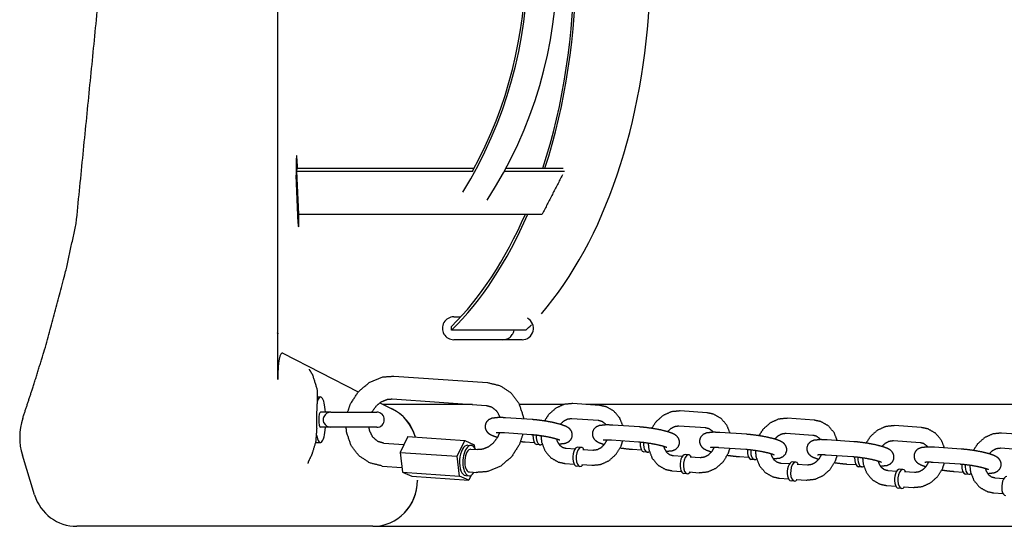
# Model space of a CAD drawing. Extents: x -26 to 730, y -21 to 563.
# Drawn here: x 545 to 554, y 428 to 432 of the extents above; entities that cross this region are included whole.
import ezdxf

# ---------------------------------------------------------------- set-up
doc = ezdxf.new("R2010")
doc.units = 0
doc.header["$LTSCALE"] = 16
doc.header["$MEASUREMENT"] = 0
doc.layers.get('0').update_dxf_attribs({"color": 2, "linetype": 'CONTINUOUS'})
doc.layers.add('1', color=7, linetype='CONTINUOUS')

msp = doc.modelspace()

# ---------------------------------------------------------------- linework, layer by layer
for p, q in [((547.61446, 429.72438), (548.23233, 429.4093)), ((548.40951, 429.31895), (548.51331, 429.26601)), ((549.16961, 429.30484), (548.43718, 429.30484)), ((554.59002, 429.30484), (552.64861, 429.30484)), ((545.57792, 428.56207), (545.47756, 428.88789)), ((545.93321, 428.30484), (545.92441, 428.30484)), ((548.35232, 428.30484), (545.93321, 428.30484)), ((548.35232, 428.30484), (549.47079, 428.30484)), ((549.47079, 428.30484), (551.0039, 428.30484)), ((551.0039, 428.30484), (552.64861, 428.30484)), ((552.64861, 428.30484), (554.59002, 428.30484))]:
    msp.add_line(p, q)
msp.add_arc((545.9554, 429.03508), 0.5, 161.768302, 197.120136)
for centre, major_axis, ratio, start_param, end_param in [((547.6478, 429.28644), (0.03941, -0.43927), 0.1465837, 3.0497343, 4.163123), ((548.35232, 428.92984), (0, -0.375), 0.9721124, 1.8586177, 2.717707), ((548.35232, 428.92717), (0, 0.37767), 0.9652344, 5.0056059, 5.8257777), ((548.35232, 428.68251), (0, -0.37767), 0.9652344, 0, 1.5707963), ((548.35232, 428.67984), (0, -0.375), 0.9721124, 0, 1.5707963), ((545.93321, 428.68251), (-0.18256, -0.33336), 0.9723029, 5.5262419, 6.772462)]:
    msp.add_ellipse(centre, major_axis=major_axis, ratio=ratio, start_param=start_param, end_param=end_param)
for points in [[(545.91911, 430.7904), (546.13134, 432.92984)], [(547.89578, 429.34387), (547.89273, 429.29737), (547.8907, 429.24984), (547.88971, 429.20169), (547.88976, 429.15334), (547.89085, 429.10523)]]:
    msp.add_open_spline(points, degree=1)
for points, knots in [([(545.48051, 429.19151), (545.56811, 429.45748), (545.66494, 429.76957), (545.83225, 430.39439), (545.91911, 430.7904)], [0.512277, 0.512277, 1.2243112, 1.9410896, 3.2769475, 4.0967222, 4.0967222]), ([(547.82844, 429.59356), (547.82844, 429.59356), (547.82919, 429.59227), (547.83269, 429.58675), (547.84201, 429.5722), (547.85648, 429.5474)], [0.07763317, 0.07763317, 0.07880189, 0.10461345, 0.14748865, 0.21666568, 0.30071351, 0.30071351]), ([(547.85648, 429.5474), (547.89337, 429.43167), (547.89578, 429.34387)], [0, 0, 0.29408296, 0.48394494, 0.48394494]), ([(547.89085, 429.10523), (547.88304, 429.00038), (547.85417, 428.90275), (547.84506, 428.88244)], [0, 0, 0.2167441, 0.44295727, 0.4952953, 0.4952953]), ([(547.84506, 428.88244), (547.82629, 428.8432), (547.82127, 428.83118), (547.81908, 428.82441), (547.81856, 428.82179), (547.81855, 428.82168)], [0, 0, 0.1211997, 0.17364719, 0.21730108, 0.25415864, 0.2631012, 0.2631012])]:
    msp.add_open_spline(points, degree=1, knots=knots)
at = {"layer": '1'}
for p, q in [((547.57231, 429.51083), (547.57231, 436.34884)), ((547.72887, 431.32), (547.73192, 431.24266)), ((547.73933, 430.78967), (547.72364, 431.18742)), ((547.72756, 431.24266), (547.72669, 431.22057)), ((547.72669, 431.22057), (547.74064, 430.86701)), ((547.72669, 431.22057), (549.17422, 431.22057)), ((547.72756, 431.24266), (549.18182, 431.24266)), ((549.43088, 431.22057), (549.92268, 431.22057)), ((549.44281, 431.24266), (549.91105, 431.24266)), ((547.74064, 430.86701), (549.74052, 430.86701)), ((549.01516, 430.02359), (549.07204, 430.02359)), ((547.57231, 429.88851), (547.56652, 429.89146)), ((547.57231, 429.88851), (547.57329, 429.8856)), ((548.99686, 429.91421), (548.99682, 429.94546)), ((549.60638, 429.91421), (548.99686, 429.91421)), ((549.57494, 429.83609), (549.01516, 429.83609)), ((548.52324, 429.53725), (549.29253, 429.48433)), ((547.89695, 429.36734), (547.92218, 429.36734)), ((548.51037, 429.35019), (549.27966, 429.29727)), ((550.21087, 429.29714), (549.99107, 429.31226)), ((548.00809, 429.24234), (547.92218, 429.24234)), ((548.00809, 429.24234), (548.38309, 429.24234)), ((549.91844, 429.30484), (549.55345, 429.30484)), ((551.0039, 429.30484), (550.09899, 429.30484)), ((551.09006, 429.23666), (550.87026, 429.25178)), ((552.64861, 429.30484), (551.0039, 429.30484)), ((549.65891, 429.1808), (549.43912, 429.19592)), ((550.20229, 429.17244), (549.98249, 429.18756)), ((551.96925, 429.17617), (551.74945, 429.19129)), ((548.00809, 429.11734), (547.92218, 429.11734)), ((548.38309, 429.11734), (548.00809, 429.11734)), ((549.65033, 429.0561), (549.43054, 429.07122)), ((550.5381, 429.12032), (550.3183, 429.13544)), ((551.08148, 429.11195), (550.86168, 429.12707)), ((551.41729, 429.05983), (551.19749, 429.07495)), ((551.96067, 429.05146), (551.74087, 429.06659)), ((552.84843, 429.11568), (552.62864, 429.13081)), ((553.72762, 429.0552), (553.50782, 429.07032)), ((547.8918, 428.99234), (547.92218, 428.99234)), ((548.44135, 428.9868), (548.60663, 428.97543)), ((548.63739, 429.04072), (548.57673, 428.91198)), ((548.63739, 429.04072), (549.10446, 429.00859)), ((549.0438, 428.87984), (549.10446, 429.00859)), ((549.10446, 429.00859), (549.18244, 428.97476)), ((549.60067, 428.99742), (549.67473, 428.99232)), ((550.52952, 428.99561), (550.30972, 429.01073)), ((552.29648, 428.99934), (552.07668, 429.01447)), ((552.83985, 428.99098), (552.62006, 429.0061)), ((548.57673, 428.91198), (548.59405, 428.74941)), ((548.57673, 428.91198), (549.0438, 428.87984)), ((549.13036, 428.97072), (549.15783, 428.96883)), ((549.15569, 428.93766), (549.21063, 428.93388)), ((549.18244, 428.97476), (549.18488, 428.95183)), ((549.72323, 428.97332), (549.69576, 428.97521)), ((549.93648, 428.9453), (550.01054, 428.9402)), ((550.06119, 428.95238), (550.03371, 428.95427)), ((550.07385, 428.93585), (550.15628, 428.93018)), ((550.47986, 428.93693), (550.55392, 428.93184)), ((550.60242, 428.91284), (550.57495, 428.91473)), ((551.40871, 428.93512), (551.18891, 428.95025)), ((553.17566, 428.93886), (552.95587, 428.95398)), ((553.71904, 428.93049), (553.49924, 428.94561)), ((549.06112, 428.71727), (549.0438, 428.87984)), ((550.81567, 428.88481), (550.88973, 428.87972)), ((550.94037, 428.89189), (550.9129, 428.89378)), ((550.95304, 428.87536), (551.03546, 428.86969)), ((551.35904, 428.87645), (551.4331, 428.87135)), ((551.48161, 428.85235), (551.45413, 428.85424)), ((551.69485, 428.82433), (551.76891, 428.81923)), ((551.81956, 428.83141), (551.79209, 428.8333)), ((552.2879, 428.87464), (552.0681, 428.88976)), ((553.16708, 428.81415), (552.94729, 428.82927)), ((548.42848, 428.79974), (548.58987, 428.78864)), ((548.59405, 428.74941), (548.67203, 428.71558)), ((548.59405, 428.74941), (549.06112, 428.71727)), ((549.14282, 428.7506), (549.19777, 428.74682)), ((549.9279, 428.82059), (550.00196, 428.8155)), ((550.05046, 428.7965), (550.02299, 428.79839)), ((550.06527, 428.81114), (550.1477, 428.80547)), ((550.80709, 428.76011), (550.88115, 428.75501)), ((550.94446, 428.75065), (551.02688, 428.74498)), ((551.83223, 428.81487), (551.91465, 428.8092)), ((552.23823, 428.81596), (552.31229, 428.81086)), ((552.3608, 428.79187), (552.33332, 428.79376)), ((552.57404, 428.76384), (552.6481, 428.75874)), ((552.69875, 428.77092), (552.67128, 428.77281)), ((552.71142, 428.75439), (552.79384, 428.74872)), ((553.11742, 428.75547), (553.19148, 428.75038)), ((548.67203, 428.71558), (549.1391, 428.68345)), ((548.71686, 428.68251), (548.71686, 428.67984)), ((549.1391, 428.68345), (549.06112, 428.71727)), ((549.1132, 428.72131), (549.14067, 428.71942)), ((549.15798, 428.72352), (549.1391, 428.68345)), ((550.92965, 428.73601), (550.90218, 428.7379)), ((551.68627, 428.69962), (551.76033, 428.69452)), ((551.80884, 428.67553), (551.78136, 428.67742)), ((551.82365, 428.69017), (551.90607, 428.6845)), ((553.23998, 428.73138), (553.21251, 428.73327)), ((553.45323, 428.70335), (553.52729, 428.69826)), ((552.56546, 428.63913), (552.63952, 428.63404)), ((552.68803, 428.61504), (552.66055, 428.61693)), ((552.70284, 428.62968), (552.78526, 428.62401)), ((553.44465, 428.57865), (553.51871, 428.57355))]:
    msp.add_line(p, q, dxfattribs=at)
for centre, start, end in [((548.00809, 429.17984), 90, 156.792816), ((548.38309, 429.17984), 270, 90), ((548.00809, 429.17984), 203.207184, 270)]:
    msp.add_arc(centre, 0.0625, start, end, dxfattribs=at)
for centre, major_axis, ratio, start_param, end_param in [((546.6143, 432.93096), (0, 3.4313), 0.9468676, 4.1081627, 5.3188818), ((546.37309, 432.93096), (0, 3.4313), 0.9468676, 4.1314913, 5.2961119), ((546.37309, 432.93096), (0, 3.41315), 0.9468676, 4.1889225, 5.2354927), ((547.99583, 432.92984), (0, 3.44347), 0.5826974, 4.2003416, 5.2244364), ((547.99583, 432.92984), (0, 3.47063), 0.5826974, 4.2047335, 5.2200445), ((548.60535, 432.92984), (0, 3.47063), 0.5826974, 3.7335083, 4.6402934), ((547.72626, 431.25371), (0, 0.09375), 0.0394541, 5.4977871, 8.6393798), ((547.74195, 430.85596), (0, -0.09375), 0.0394541, 5.4977871, 7.9721073), ((547.99583, 432.92984), (0, 3.44347), 0.5826974, 3.6638891, 4.0700702), ((547.99583, 432.92984), (0, 3.47063), 0.5826974, 3.6594147, 4.0759109), ((549.01516, 429.92984), (0, 0.09375), 0.9951582, 0, 3.1415927), ((549.57494, 429.92984), (0, 0.09375), 0.9951582, 3.1415927, 5.7809375), ((548.60535, 432.92984), (0, 3.47063), 0.5826974, 3.6594147, 3.6852284), ((547.92218, 429.17984), (0, 0.1875), 0.2345154, 5.0522259, 6.9660823), ((547.92218, 429.17984), (0, -0.0625), 0.2345154, 3.1415927, 6.2831853), ((547.92218, 429.17984), (0, 0.1875), 0.2345154, 2.3132879, 4.3725521), ((547.8918, 429.17984), (0, -0.1875), 0.2345154, 6.0664964, 6.2831853), ((549.70112, 429.05315), (-0.00536, -0.07794), 0.4726206, 4.72088, 6.2831853), ((549.72859, 429.05126), (0.00536, 0.07794), 0.4726206, 1.5897408, 3.5735417), ((550.58031, 428.99267), (-0.00536, -0.07794), 0.4726206, 4.72088, 6.2831853), ((550.60778, 428.99078), (0.00536, 0.07794), 0.4726206, 1.5897408, 3.5735417), ((549.12178, 428.84602), (-0.00858, -0.12471), 0.4726206, 3.1415927, 6.2831853), ((549.14925, 428.84413), (-0.00858, -0.12471), 0.4726206, 2.4188584, 6.1172248), ((549.14925, 428.84413), (-0.00643, -0.09353), 0.4726206, 3.1415927, 6.2831853), ((550.02835, 428.87633), (0.00536, 0.07794), 0.4726206, 0, 3.1415927), ((550.05582, 428.87444), (0.00536, 0.07794), 0.4726206, 6.1172248, 10.0682791), ((550.05582, 428.87444), (0.00536, 0.07794), 0.4726206, 5.6396842, 6.1172248), ((551.4595, 428.93218), (-0.00536, -0.07794), 0.4726206, 4.72088, 6.2831853), ((551.48697, 428.93029), (0.00536, 0.07794), 0.4726206, 1.5897408, 3.5735417), ((550.90754, 428.81584), (0.00536, 0.07794), 0.4726206, 0, 3.1415927), ((550.93501, 428.81395), (0.00536, 0.07794), 0.4726206, 6.1172248, 10.0682791), ((550.93501, 428.81395), (0.00536, 0.07794), 0.4726206, 5.6396842, 6.1172248), ((551.78673, 428.75536), (0.00536, 0.07794), 0.4726206, 0, 3.1415927), ((551.8142, 428.75347), (0.00536, 0.07794), 0.4726206, 6.1172248, 10.0682791), ((551.8142, 428.75347), (0.00536, 0.07794), 0.4726206, 5.6396842, 6.1172248), ((552.33868, 428.8717), (-0.00536, -0.07794), 0.4726206, 4.72088, 6.2831853), ((552.36616, 428.86981), (0.00536, 0.07794), 0.4726206, 1.5897408, 3.5735417), ((549.14925, 428.84413), (-0.00858, -0.12471), 0.4726206, 6.1172248, 7.0059196), ((552.66591, 428.69487), (0.00536, 0.07794), 0.4726206, 0, 3.1415927), ((552.69339, 428.69298), (0.00536, 0.07794), 0.4726206, 6.1172248, 10.0682791), ((552.69339, 428.69298), (0.00536, 0.07794), 0.4726206, 5.6396842, 6.1172248), ((553.21787, 428.81121), (-0.00536, -0.07794), 0.4726206, 4.72088, 6.2831853), ((553.24535, 428.80932), (0.00536, 0.07794), 0.4726206, 1.5897408, 3.5735417), ((553.5451, 428.63439), (0.00536, 0.07794), 0.4726206, 0, 3.1415927)]:
    msp.add_ellipse(centre, major_axis=major_axis, ratio=ratio, start_param=start_param, end_param=end_param, dxfattribs=at)
for points in [[(549.90644, 431.18959), (549.74052, 430.86701)], [(549.56336, 429.00066), (549.60067, 428.99742)]]:
    msp.add_open_spline(points, degree=1, dxfattribs=at)
for points, degree, knots in [([(549.41636, 429.83609), (549.42812, 429.83609), (549.44072, 429.83848), (549.46393, 429.84809), (549.47456, 429.85531), (549.49159, 429.87198), (549.49906, 429.88259), (549.50696, 429.90064), (549.50904, 429.90744), (549.51038, 429.91422)], 3, [0.57712301, 0.57712301, 0.57712301, 0.57712301, 0.64827548, 0.64827548, 0.71942795, 0.71942795, 0.79231756, 0.79231756, 0.83333163, 0.83333163, 0.83333163, 0.83333163]), ([(548.14464, 429.24234), (548.16798, 429.30849), (548.23362, 429.41078), (548.32522, 429.48774), (548.43259, 429.5306), (548.52324, 429.53725)], 1, [4.8955333, 4.8955333, 5.089225, 5.4260687, 5.7603982, 6.0868738, 6.3449169, 6.3449169]), ([(549.29253, 429.48433), (549.39607, 429.45886), (549.48342, 429.40081), (549.54807, 429.31546), (549.58396, 429.20926), (549.58727, 429.18573)], 1, [0.0617316, 0.0617316, 0.3657716, 0.6647932, 0.9690049, 1.2850546, 1.3513711, 1.3513711]), ([(548.34418, 429.24234), (548.3483, 429.24998), (548.38182, 429.29501), (548.42366, 429.32814), (548.47008, 429.34686), (548.51037, 429.35019)], 1, [5.1498235, 5.1498235, 5.193411, 5.4810303, 5.7720581, 6.0736715, 6.3449169, 6.3449169]), ([(549.99107, 429.31226), (549.92008, 429.30528), (549.85192, 429.27479), (549.79352, 429.22271), (549.75884, 429.16947)], 1, [6.2214537, 6.2214537, 6.5254937, 6.8413098, 7.1688951, 7.4326754, 7.4326754]), ([(549.27966, 429.29727), (549.32821, 429.28352), (549.37031, 429.24691), (549.39446, 429.19776)], 1, [0.0617316, 0.0617316, 0.4291085, 0.8241299, 1.1655635, 1.1655635]), ([(550.40187, 429.12969), (550.37595, 429.19401), (550.32833, 429.25015), (550.26698, 429.28534), (550.21087, 429.29714)], 1, [5.0663779, 5.0663779, 5.359972, 5.6741085, 5.9766724, 6.2214537, 6.2214537]), ([(550.87026, 429.25178), (550.79927, 429.24479), (550.73111, 429.21431), (550.67271, 429.16223), (550.63803, 429.10899)], 1, [6.2214537, 6.2214537, 6.5254937, 6.8413098, 7.1688951, 7.4326754, 7.4326754]), ([(551.28106, 429.0692), (551.25514, 429.13352), (551.20752, 429.18966), (551.14617, 429.22486), (551.09006, 429.23666)], 1, [5.0663779, 5.0663779, 5.359972, 5.6741085, 5.9766724, 6.2214537, 6.2214537]), ([(547.95064, 429.15521), (547.94918, 429.15863), (547.948, 429.16225), (547.94614, 429.17052), (547.94562, 429.17516), (547.94562, 429.18452), (547.94614, 429.18916), (547.948, 429.19743), (547.94918, 429.20104), (547.95064, 429.20447)], 3, [0.17931756, 0.17931756, 0.17931756, 0.17931756, 0.20308273, 0.20308273, 0.23145175, 0.23145175, 0.25982077, 0.25982077, 0.28358594, 0.28358594, 0.28358594, 0.28358594]), ([(549.43912, 429.19592), (549.38286, 429.19772), (549.32893, 429.19172), (549.30205, 429.17973), (549.28233, 429.15946), (549.27308, 429.13621), (549.27262, 429.11385), (549.27862, 429.09436), (549.28892, 429.07869), (549.30236, 429.06623), (549.3257, 429.05268), (549.36631, 429.03772), (549.37353, 429.03558)], 1, [5.1887799, 5.1887799, 5.5360834, 5.9396291, 6.1056072, 6.1969038, 6.2554118, 6.3057754, 6.3600451, 6.4281088, 6.525199, 6.721737, 7.0358962, 7.085118, 7.085118]), ([(549.87487, 428.98047), (549.87672, 428.9805), (549.93065, 428.9865), (549.95753, 428.99849), (549.97726, 429.01876), (549.9865, 429.04201), (549.98697, 429.06437), (549.98096, 429.08386), (549.97067, 429.09953), (549.95722, 429.11199), (549.93388, 429.12554), (549.89327, 429.1405), (549.83006, 429.1565), (549.76565, 429.16841), (549.70085, 429.17706), (549.65891, 429.1808)], 1, [2.3818745, 2.3818745, 2.3944908, 2.7980365, 2.9640146, 3.0553111, 3.1138192, 3.1641827, 3.2184525, 3.2865161, 3.3836063, 3.5801443, 3.8943036, 4.2825384, 4.6251185, 4.960455, 5.1887799, 5.1887799]), ([(549.98249, 429.18756), (549.94577, 429.18253), (549.91356, 429.1655), (549.88884, 429.14182)], 1, [6.22145369, 6.22145369, 6.58883058, 6.9060175, 7.17845826, 7.17845826]), ([(550.2639, 429.13726), (550.25793, 429.14479), (550.23178, 429.16472), (550.20229, 429.17244)], 1, [5.43941438, 5.43941438, 5.53591758, 5.88939816, 6.22145369, 6.22145369]), ([(551.74945, 429.19129), (551.67846, 429.18431), (551.6103, 429.15382), (551.5519, 429.10174), (551.51722, 429.0485)], 1, [6.2214537, 6.2214537, 6.5254937, 6.8413098, 7.1688951, 7.4326754, 7.4326754]), ([(552.16025, 429.00872), (552.13433, 429.07303), (552.0867, 429.12918), (552.02535, 429.16437), (551.96925, 429.17617)], 1, [5.0663779, 5.0663779, 5.359972, 5.6741085, 5.9766724, 6.2214537, 6.2214537]), ([(548.42848, 428.79974), (548.32494, 428.82521), (548.23758, 428.88326), (548.17293, 428.96861), (548.13704, 429.07481), (548.13214, 429.11734)], 1, [3.2033243, 3.2033243, 3.5073643, 3.8063858, 4.1105975, 4.4266473, 4.5460828, 4.5460828]), ([(548.44135, 428.9868), (548.3928, 429.00055), (548.35069, 429.03716), (548.32652, 429.08639), (548.32028, 429.11734)], 1, [3.2033243, 3.2033243, 3.5707012, 3.9657225, 4.3075985, 4.4859459, 4.4859459]), ([(549.39004, 429.07277), (549.3727, 429.03409), (549.33919, 428.98906), (549.29734, 428.95593), (549.25092, 428.93721), (549.21063, 428.93388)], 1, [1.8390637, 1.8390637, 2.0518184, 2.3394377, 2.6304654, 2.9320788, 3.2033243, 3.2033243]), ([(549.43054, 429.07122), (549.39067, 429.07277), (549.36695, 429.07182), (549.36256, 429.07124), (549.36141, 429.07102)], 1, [5.18877989, 5.18877989, 5.48240341, 5.74674629, 5.84315233, 5.91669556, 5.91669556]), ([(550.3183, 429.13544), (550.26204, 429.13723), (550.20811, 429.13124), (550.18124, 429.11924), (550.16151, 429.09898), (550.15227, 429.07572), (550.1518, 429.05337), (550.15781, 429.03387), (550.1681, 429.0182), (550.18154, 429.00574), (550.20489, 428.99219), (550.2455, 428.97724), (550.24993, 428.97591)], 1, [5.1887799, 5.1887799, 5.5360834, 5.9396291, 6.1056072, 6.1969038, 6.2554118, 6.3057754, 6.3600451, 6.4281088, 6.525199, 6.721737, 7.0358962, 7.0662936, 7.0662936]), ([(550.75406, 428.91999), (550.75591, 428.92001), (550.80984, 428.92601), (550.83672, 428.93801), (550.85644, 428.95827), (550.86569, 428.98152), (550.86615, 429.00388), (550.86014, 429.02337), (550.84985, 429.03905), (550.83641, 429.05151), (550.81307, 429.06506), (550.77246, 429.08001), (550.70925, 429.09601), (550.64483, 429.10792), (550.58003, 429.11658), (550.5381, 429.12032)], 1, [2.3818745, 2.3818745, 2.3944908, 2.7980365, 2.9640146, 3.0553111, 3.1138192, 3.1641827, 3.2184525, 3.2865161, 3.3836063, 3.5801443, 3.8943036, 4.2825384, 4.6251185, 4.960455, 5.1887799, 5.1887799]), ([(550.86168, 429.12707), (550.82495, 429.12205), (550.79275, 429.10501), (550.76803, 429.08134)], 1, [6.22145369, 6.22145369, 6.58883058, 6.9060175, 7.17845826, 7.17845826]), ([(551.19749, 429.07495), (551.14123, 429.07675), (551.0873, 429.07075), (551.06042, 429.05875), (551.0407, 429.03849), (551.03146, 429.01524), (551.03099, 428.99288), (551.037, 428.97339), (551.04729, 428.95772), (551.06073, 428.94525), (551.08408, 428.9317), (551.12468, 428.91675), (551.12912, 428.91542)], 1, [5.1887799, 5.1887799, 5.5360834, 5.9396291, 6.1056072, 6.1969038, 6.2554118, 6.3057754, 6.3600451, 6.4281088, 6.525199, 6.721737, 7.0358962, 7.0662936, 7.0662936]), ([(551.14308, 429.07677), (551.13711, 429.0843), (551.11097, 429.10424), (551.08148, 429.11195)], 1, [5.43941438, 5.43941438, 5.53591758, 5.88939816, 6.22145369, 6.22145369]), ([(551.74087, 429.06659), (551.70414, 429.06156), (551.67194, 429.04452), (551.64722, 429.02085)], 1, [6.22145369, 6.22145369, 6.58883058, 6.9060175, 7.17845826, 7.17845826]), ([(552.62864, 429.13081), (552.55764, 429.12382), (552.48948, 429.09334), (552.43109, 429.04125), (552.3964, 428.98801)], 1, [6.2214537, 6.2214537, 6.5254937, 6.8413098, 7.1688951, 7.4326754, 7.4326754]), ([(553.03943, 428.94823), (553.01352, 429.01255), (552.96589, 429.06869), (552.90454, 429.10388), (552.84843, 429.11568)], 1, [5.0663779, 5.0663779, 5.359972, 5.6741085, 5.9766724, 6.2214537, 6.2214537]), ([(553.50782, 429.07032), (553.43683, 429.06334), (553.36867, 429.03285), (553.31028, 428.98077), (553.27559, 428.92753)], 1, [6.2214537, 6.2214537, 6.5254937, 6.8413098, 7.1688951, 7.4326754, 7.4326754]), ([(549.58086, 429.06088), (549.55302, 428.97558), (549.48738, 428.87329), (549.39578, 428.79633), (549.28841, 428.75347), (549.19777, 428.74682)], 1, [1.699628, 1.699628, 1.9476324, 2.284476, 2.6188055, 2.9452811, 3.2033243, 3.2033243]), ([(549.88384, 429.01087), (549.88382, 429.01088), (549.88077, 429.01238), (549.86902, 429.01697), (549.84336, 429.02479), (549.80315, 429.03443), (549.75302, 429.04383), (549.69956, 429.05141), (549.65033, 429.0561)], 1, [3.4647712, 3.4647712, 3.4741338, 3.5947271, 3.7708965, 4.0084143, 4.2874767, 4.5854944, 4.8898694, 5.1887799, 5.1887799]), ([(549.72989, 429.04741), (549.73517, 428.99573), (549.76281, 428.92373), (549.81044, 428.86758), (549.87179, 428.83239), (549.9279, 428.82059)], 1, [7.9573281, 7.9573281, 8.174896, 8.5015646, 8.8157012, 9.118265, 9.3630463, 9.3630463]), ([(549.85766, 429.02067), (549.86384, 429.00058), (549.88084, 428.97295), (549.90699, 428.95301), (549.93648, 428.9453)], 1, [8.179009, 8.179009, 8.36356, 8.6775102, 9.0309908, 9.3630463, 9.3630463]), ([(550.1477, 428.80547), (550.21869, 428.81245), (550.28685, 428.84294), (550.34524, 428.89502), (550.3871, 428.96385), (550.40071, 429.00447)], 1, [3.079861, 3.079861, 3.383901, 3.6997172, 4.0273025, 4.3620374, 4.5394779, 4.5394779]), ([(550.15628, 428.93018), (550.193, 428.9352), (550.22521, 428.95224), (550.25186, 428.97833), (550.27134, 429.01108), (550.27186, 429.01228)], 1, [3.079861, 3.079861, 3.4472379, 3.7644248, 4.0607425, 4.3498137, 4.3596563, 4.3596563]), ([(550.30972, 429.01073), (550.26986, 429.01229), (550.24614, 429.01133), (550.24175, 429.01075), (550.24059, 429.01053)], 1, [5.18877989, 5.18877989, 5.48240341, 5.74674629, 5.84315233, 5.91669556, 5.91669556]), ([(550.76303, 428.95039), (550.76301, 428.9504), (550.75996, 428.95189), (550.74821, 428.95648), (550.72255, 428.96431), (550.68234, 428.97394), (550.63221, 428.98334), (550.57875, 428.99092), (550.52952, 428.99561)], 1, [3.4647712, 3.4647712, 3.4741338, 3.5947271, 3.7708965, 4.0084143, 4.2874767, 4.5854944, 4.8898694, 5.1887799, 5.1887799]), ([(550.60908, 428.98692), (550.61436, 428.93525), (550.642, 428.86324), (550.68963, 428.8071), (550.75098, 428.7719), (550.80709, 428.76011)], 1, [7.9573281, 7.9573281, 8.174896, 8.5015646, 8.8157012, 9.118265, 9.3630463, 9.3630463]), ([(551.63325, 428.8595), (551.6351, 428.85953), (551.68903, 428.86553), (551.71591, 428.87752), (551.73563, 428.89778), (551.74487, 428.92104), (551.74534, 428.94339), (551.73933, 428.96289), (551.72904, 428.97856), (551.7156, 428.99102), (551.69226, 429.00457), (551.65165, 429.01953), (551.58843, 429.03553), (551.52402, 429.04744), (551.45922, 429.05609), (551.41729, 429.05983)], 1, [2.3818745, 2.3818745, 2.3944908, 2.7980365, 2.9640146, 3.0553111, 3.1138192, 3.1641827, 3.2184525, 3.2865161, 3.3836063, 3.5801443, 3.8943036, 4.2825384, 4.6251185, 4.960455, 5.1887799, 5.1887799]), ([(552.07668, 429.01447), (552.02042, 429.01626), (551.96649, 429.01026), (551.93961, 428.99827), (551.91989, 428.97801), (551.91065, 428.95475), (551.91018, 428.93239), (551.91619, 428.9129), (551.92648, 428.89723), (551.93992, 428.88477), (551.96326, 428.87122), (552.00387, 428.85626), (552.0083, 428.85494)], 1, [5.1887799, 5.1887799, 5.5360834, 5.9396291, 6.1056072, 6.1969038, 6.2554118, 6.3057754, 6.3600451, 6.4281088, 6.525199, 6.721737, 7.0358962, 7.0662936, 7.0662936]), ([(552.02227, 429.01629), (552.0163, 429.02382), (551.99016, 429.04375), (551.96067, 429.05146)], 1, [5.43941438, 5.43941438, 5.53591758, 5.88939816, 6.22145369, 6.22145369]), ([(552.51244, 428.79902), (552.51429, 428.79904), (552.56822, 428.80504), (552.5951, 428.81704), (552.61482, 428.8373), (552.62406, 428.86055), (552.62453, 428.88291), (552.61852, 428.9024), (552.60823, 428.91807), (552.59479, 428.93054), (552.57144, 428.94408), (552.53084, 428.95904), (552.46762, 428.97504), (552.40321, 428.98695), (552.33841, 428.99561), (552.29648, 428.99934)], 1, [2.3818745, 2.3818745, 2.3944908, 2.7980365, 2.9640146, 3.0553111, 3.1138192, 3.1641827, 3.2184525, 3.2865161, 3.3836063, 3.5801443, 3.8943036, 4.2825384, 4.6251185, 4.960455, 5.1887799, 5.1887799]), ([(552.62006, 429.0061), (552.58333, 429.00107), (552.55113, 428.98404), (552.5264, 428.96037)], 1, [6.22145369, 6.22145369, 6.58883058, 6.9060175, 7.17845826, 7.17845826]), ([(552.90146, 428.9558), (552.89549, 428.96333), (552.86934, 428.98327), (552.83985, 428.99098)], 1, [5.43941438, 5.43941438, 5.53591758, 5.88939816, 6.22145369, 6.22145369]), ([(550.37993, 428.94826), (550.43792, 428.94067), (550.47986, 428.93693)], 1, [7.80177266, 7.80177266, 8.10204761, 8.33037254, 8.33037254]), ([(550.73685, 428.96019), (550.74302, 428.94009), (550.76003, 428.91246), (550.78618, 428.89252), (550.81567, 428.88481)], 1, [8.179009, 8.179009, 8.36356, 8.6775102, 9.0309908, 9.3630463, 9.3630463]), ([(551.02688, 428.74498), (551.09788, 428.75197), (551.16604, 428.78245), (551.22443, 428.83454), (551.26629, 428.90336), (551.27989, 428.94399)], 1, [3.079861, 3.079861, 3.383901, 3.6997172, 4.0273025, 4.3620374, 4.5394779, 4.5394779]), ([(551.03546, 428.86969), (551.07219, 428.87472), (551.10439, 428.89175), (551.13105, 428.91784), (551.15053, 428.95059), (551.15105, 428.95179)], 1, [3.079861, 3.079861, 3.4472379, 3.7644248, 4.0607425, 4.3498137, 4.3596563, 4.3596563]), ([(551.18891, 428.95025), (551.14905, 428.9518), (551.12532, 428.95085), (551.12093, 428.95027), (551.11978, 428.95005)], 1, [5.18877989, 5.18877989, 5.48240341, 5.74674629, 5.84315233, 5.91669556, 5.91669556]), ([(551.64222, 428.8899), (551.6422, 428.88991), (551.63915, 428.89141), (551.62739, 428.89599), (551.60174, 428.90382), (551.56152, 428.91345), (551.51139, 428.92286), (551.45794, 428.93044), (551.40871, 428.93512)], 1, [3.4647712, 3.4647712, 3.4741338, 3.5947271, 3.7708965, 4.0084143, 4.2874767, 4.5854944, 4.8898694, 5.1887799, 5.1887799]), ([(551.48827, 428.92644), (551.49355, 428.87476), (551.52119, 428.80276), (551.56882, 428.74661), (551.63017, 428.71142), (551.68627, 428.69962)], 1, [7.9573281, 7.9573281, 8.174896, 8.5015646, 8.8157012, 9.118265, 9.3630463, 9.3630463]), ([(552.95587, 428.95398), (552.89961, 428.95578), (552.84568, 428.94978), (552.8188, 428.93778), (552.79908, 428.91752), (552.78983, 428.89427), (552.78937, 428.87191), (552.79538, 428.85241), (552.80567, 428.83674), (552.81911, 428.82428), (552.84245, 428.81073), (552.88306, 428.79578), (552.88749, 428.79445)], 1, [5.1887799, 5.1887799, 5.5360834, 5.9396291, 6.1056072, 6.1969038, 6.2554118, 6.3057754, 6.3600451, 6.4281088, 6.525199, 6.721737, 7.0358962, 7.0662936, 7.0662936]), ([(553.39162, 428.73853), (553.39348, 428.73855), (553.44741, 428.74455), (553.47428, 428.75655), (553.49401, 428.77681), (553.50325, 428.80006), (553.50372, 428.82242), (553.49771, 428.84192), (553.48742, 428.85759), (553.47398, 428.87005), (553.45063, 428.8836), (553.41002, 428.89855), (553.34681, 428.91455), (553.2824, 428.92647), (553.2176, 428.93512), (553.17566, 428.93886)], 1, [2.3818745, 2.3818745, 2.3944908, 2.7980365, 2.9640146, 3.0553111, 3.1138192, 3.1641827, 3.2184525, 3.2865161, 3.3836063, 3.5801443, 3.8943036, 4.2825384, 4.6251185, 4.960455, 5.1887799, 5.1887799]), ([(553.49924, 428.94561), (553.46252, 428.94059), (553.43031, 428.92355), (553.40559, 428.89988)], 1, [6.22145369, 6.22145369, 6.58883058, 6.9060175, 7.17845826, 7.17845826]), ([(551.25912, 428.88778), (551.31711, 428.88018), (551.35904, 428.87645)], 1, [7.80177266, 7.80177266, 8.10204761, 8.33037254, 8.33037254]), ([(551.61604, 428.8997), (551.62221, 428.87961), (551.63922, 428.85197), (551.66536, 428.83204), (551.69485, 428.82433)], 1, [8.179009, 8.179009, 8.36356, 8.6775102, 9.0309908, 9.3630463, 9.3630463]), ([(551.90607, 428.6845), (551.97706, 428.69148), (552.04522, 428.72197), (552.10362, 428.77405), (552.14547, 428.84287), (552.15908, 428.8835)], 1, [3.079861, 3.079861, 3.383901, 3.6997172, 4.0273025, 4.3620374, 4.5394779, 4.5394779]), ([(551.91465, 428.8092), (551.95138, 428.81423), (551.98358, 428.83127), (552.01024, 428.85736), (552.02972, 428.8901), (552.03024, 428.89131)], 1, [3.079861, 3.079861, 3.4472379, 3.7644248, 4.0607425, 4.3498137, 4.3596563, 4.3596563]), ([(552.0681, 428.88976), (552.02824, 428.89132), (552.00451, 428.89036), (552.00012, 428.88978), (551.99897, 428.88956)], 1, [5.18877989, 5.18877989, 5.48240341, 5.74674629, 5.84315233, 5.91669556, 5.91669556]), ([(552.1383, 428.82729), (552.1963, 428.8197), (552.23823, 428.81596)], 1, [7.80177266, 7.80177266, 8.10204761, 8.33037254, 8.33037254]), ([(552.52141, 428.82941), (552.52139, 428.82942), (552.51834, 428.83092), (552.50658, 428.83551), (552.48092, 428.84334), (552.44071, 428.85297), (552.39058, 428.86237), (552.33712, 428.86995), (552.2879, 428.87464)], 1, [3.4647712, 3.4647712, 3.4741338, 3.5947271, 3.7708965, 4.0084143, 4.2874767, 4.5854944, 4.8898694, 5.1887799, 5.1887799]), ([(552.36746, 428.86595), (552.37274, 428.81427), (552.40038, 428.74227), (552.448, 428.68613), (552.50935, 428.65093), (552.56546, 428.63913)], 1, [7.9573281, 7.9573281, 8.174896, 8.5015646, 8.8157012, 9.118265, 9.3630463, 9.3630463]), ([(552.49523, 428.83922), (552.5014, 428.81912), (552.51841, 428.79149), (552.54455, 428.77155), (552.57404, 428.76384)], 1, [8.179009, 8.179009, 8.36356, 8.6775102, 9.0309908, 9.3630463, 9.3630463]), ([(552.79384, 428.74872), (552.83057, 428.75374), (552.86277, 428.77078), (552.88943, 428.79687), (552.90891, 428.82962), (552.90943, 428.83082)], 1, [3.079861, 3.079861, 3.4472379, 3.7644248, 4.0607425, 4.3498137, 4.3596563, 4.3596563]), ([(552.94729, 428.82927), (552.90742, 428.83083), (552.8837, 428.82987), (552.87931, 428.8293), (552.87816, 428.82907)], 1, [5.18877989, 5.18877989, 5.48240341, 5.74674629, 5.84315233, 5.91669556, 5.91669556]), ([(552.78526, 428.62401), (552.85625, 428.63099), (552.92441, 428.66148), (552.98281, 428.71356), (553.02466, 428.78239), (553.03827, 428.82302)], 1, [3.079861, 3.079861, 3.383901, 3.6997172, 4.0273025, 4.3620374, 4.5394779, 4.5394779]), ([(553.01749, 428.7668), (553.07549, 428.75921), (553.11742, 428.75547)], 1, [7.80177266, 7.80177266, 8.10204761, 8.33037254, 8.33037254]), ([(553.40059, 428.76893), (553.40058, 428.76894), (553.39753, 428.77044), (553.38577, 428.77502), (553.36011, 428.78285), (553.3199, 428.79248), (553.26977, 428.80189), (553.21631, 428.80947), (553.16708, 428.81415)], 1, [3.4647712, 3.4647712, 3.4741338, 3.5947271, 3.7708965, 4.0084143, 4.2874767, 4.5854944, 4.8898694, 5.1887799, 5.1887799]), ([(553.24664, 428.80546), (553.25192, 428.75379), (553.27957, 428.68178), (553.32719, 428.62564), (553.38854, 428.59045), (553.44465, 428.57865)], 1, [7.9573281, 7.9573281, 8.174896, 8.5015646, 8.8157012, 9.118265, 9.3630463, 9.3630463]), ([(553.37441, 428.77873), (553.38059, 428.75864), (553.39759, 428.731), (553.42374, 428.71107), (553.45323, 428.70335)], 1, [8.179009, 8.179009, 8.36356, 8.6775102, 9.0309908, 9.3630463, 9.3630463])]:
    msp.add_open_spline(points, degree=degree, knots=knots, dxfattribs=at)

doc.saveas('drawing.dxf')
